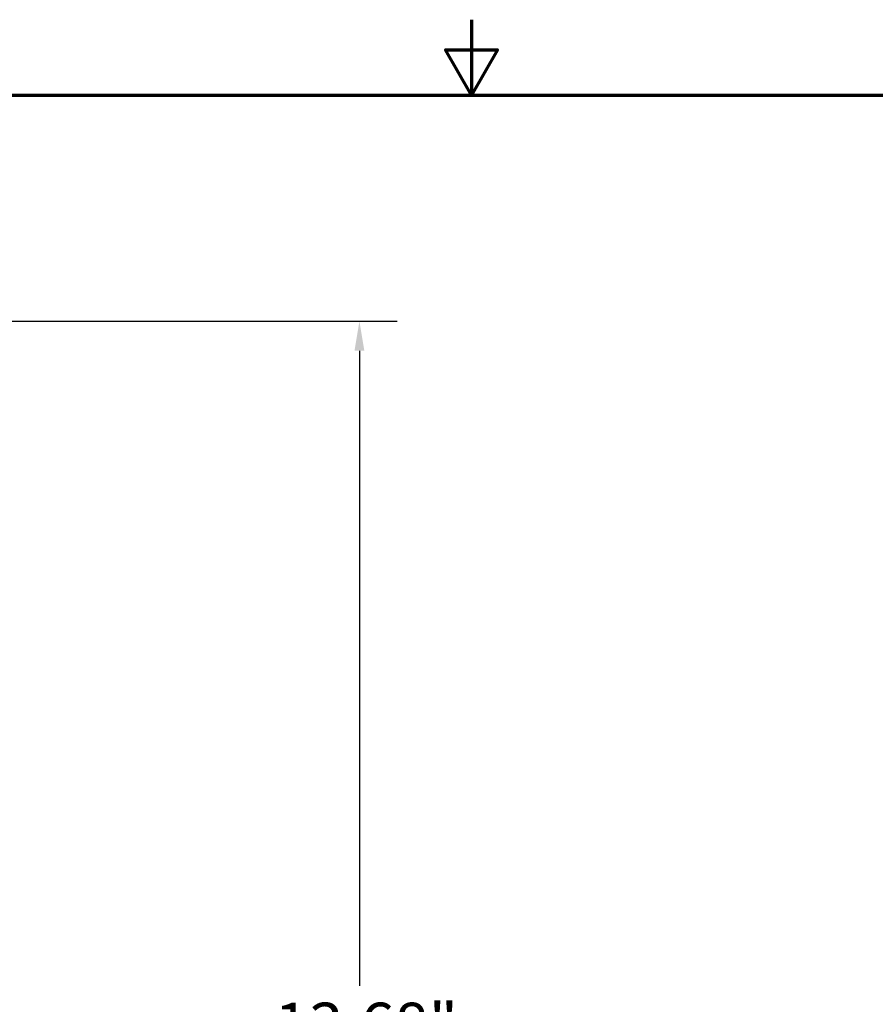
# Model space of a CAD drawing. Units: inches. Extents: x 0.4 to 60.7, y 0.4 to 46.8.
# Drawn here: x 26.4 to 34.3, y 37.7 to 46.8 of the extents above; entities that cross this region are included whole.
import ezdxf

# ---------------------------------------------------------------- set-up
doc = ezdxf.new("R2010")
doc.units = ezdxf.units.IN
doc.header["$LTSCALE"] = 2.777778
doc.header["$MEASUREMENT"] = 0
doc.layers.add('Border (ANSI)', color=7, linetype='Continuous', lineweight=70)
doc.layers.add('Dimension (ANSI)', color=7, linetype='Continuous', lineweight=25)
doc.styles.add('Note Text (ANSI)', font='tahoma.ttf')
doc.dimstyles.new('Default (ANSI)', dxfattribs={"dimscale": 2.777778, "dimtxt": 0.15, "dimasz": 0.098425, "dimexe": 0.125, "dimexo": 0.0625, "dimgap": 0.031496, "dimtad": 0, "dimtih": 1, "dimtoh": 1, "dimrnd": 1e-08, "dimzin": 4, "dimdsep": 46, "dimtxsty": 'Note Text (ANSI)', "dimcen": 0.09, "dimdle": 0.393701, "dimclrd": 256, "dimclre": 256, "dimclrt": 256, "dimadec": 0, "dimazin": 1, "dimtfac": 1, "dimtofl": 0, "dimtmove": 0, "dimatfit": 3, "dimfxl": 1, "dimtolj": 1, "dimtzin": 4, "dimlwd": -1, "dimlwe": -1, "dimarcsym": 0})

# ---------------------------------------------------------------- blocks, each defined once
blk = doc.blocks.new('Borders Default Border')
at = {"layer": 'Border (ANSI)', "flags": 128}
for points in [[(11, 16.8563), (11, 16.6063), (10.9134, 16.7563), (11.0866, 16.7563), (11, 16.6063)], [(0.3937, 0.3937), (0.3937, 16.6063), (21.6063, 16.6063), (21.6063, 0.3937), (0.3937, 0.3937)]]:
    blk.add_lwpolyline(points, dxfattribs=at)
blk = doc.blocks.new('*D14')
at = {"layer": 'Defpoints', "color": 0, "transparency": 16777216}
for p in [(20.396, 44.0442), (20.5552, 30.369), (29.5229, 30.369)]:
    blk.add_point(p, dxfattribs=at)
at = {"layer": 'Dimension (ANSI)', "transparency": 16777216}
for p, q in [((20.5696, 44.0442), (29.8701, 44.0442)), ((29.5229, 43.7708), (29.5229, 37.9186)), ((29.5229, 30.6424), (29.5229, 36.4946)), ((20.7289, 30.369), (29.8701, 30.369))]:
    blk.add_line(p, q, dxfattribs=at)
for points in [[(29.4773, 43.7708), (29.5684, 43.7708), (29.5229, 44.0442)], [(29.4773, 30.6424), (29.5684, 30.6424), (29.5229, 30.369)]]:
    blk.add_solid(points, dxfattribs=at)
at = {"layer": 'Dimension (ANSI)', "transparency": 16777216, "insert": (29.5229, 37.2066), "char_height": 0.416667, "attachment_point": 5, "style": 'Note Text (ANSI)'}
blk.add_mtext('\\A1; 13.68"\\P[347]', dxfattribs=at)

msp = doc.modelspace()

# ---------------------------------------------------------------- block references
at = {"xscale": 2.777777777777778, "yscale": 2.777777777777778, "zscale": 2.777777777777778}
msp.add_blockref('Borders Default Border', (0, 0), dxfattribs=at)

# ---------------------------------------------------------------- dimensions: what is measured, and where the dimension line sits
at = {"layer": 'Dimension (ANSI)'}
dim = msp.add_linear_dim(base=(29.5229, 30.369), p1=(20.396, 44.0442), p2=(20.5552, 30.369), angle=90, text=' <>"\\X[347]', dimstyle='Default (ANSI)', override={"dimgap": 0.031496, "dimdec": 2, "dimpost": '\\X', "dimtol": 0, "dimlim": 0, "dimtp": 0, "dimtm": 0, "dimtdec": 2, "dimatfit": 1}, dxfattribs=at)
dim.commit()
dim.dimension.update_dxf_attribs({"geometry": '*D14', "text_midpoint": (29.5229, 37.2066), "dimtype": 160})

doc.saveas('drawing.dxf')
